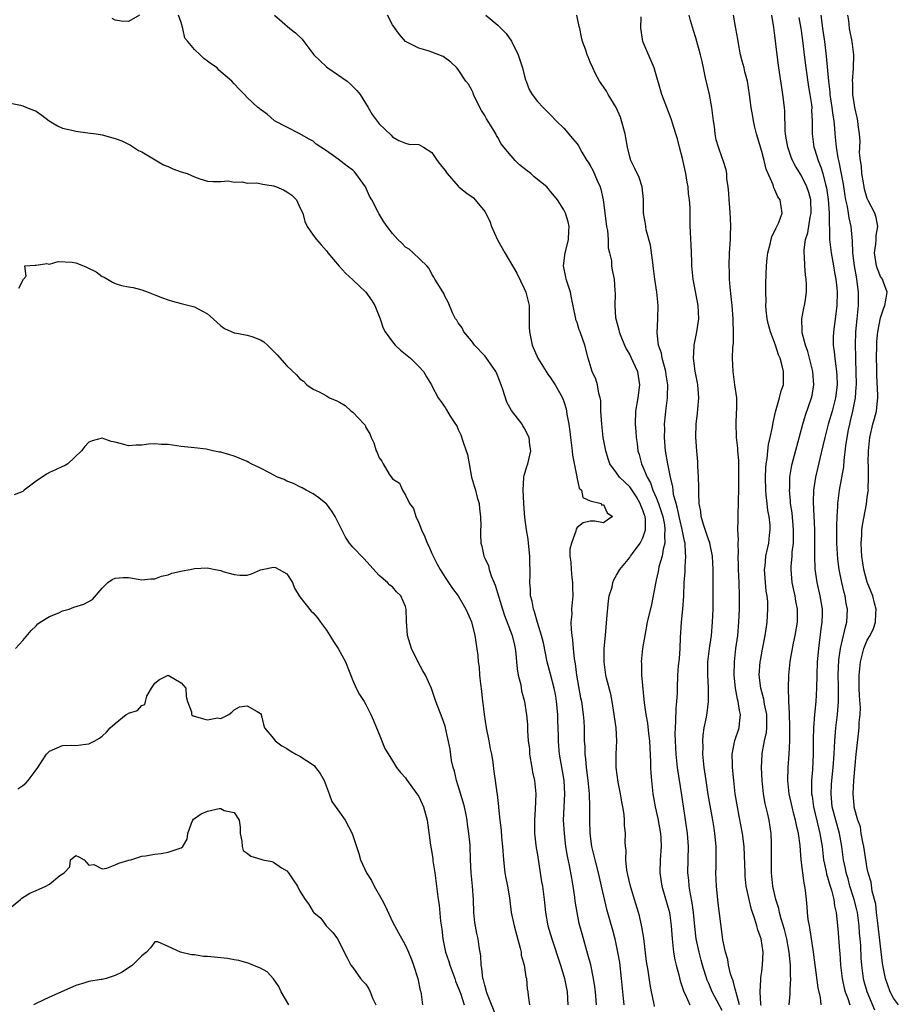
# Model space of a CAD drawing. Units: inches. Extents: x 2568000 to 2571000, y 1524000 to 1527000.
# Drawn here: x 2568872 to 2569006, y 1524961 to 1525110 of the extents above; entities that cross this region are included whole.
import ezdxf

# ---------------------------------------------------------------- set-up
doc = ezdxf.new("R2010")
doc.units = ezdxf.units.IN
doc.header["$MEASUREMENT"] = 0
doc.layers.add('LD25681524_2ft', color=133, linetype='Continuous')

msp = doc.modelspace()

# ---------------------------------------------------------------- linework, layer by layer
at = {"layer": 'LD25681524_2ft'}
for points, elevation in [([(2568890.65, 1525111), (2568889, 1525110.03), (2568887.89, 1525110.11), (2568887, 1525110.25), (2568886.52, 1525110.52)], 7854), ([(2568959.96, 1524961), (2568959.81, 1524963), (2568959.72, 1524963.72), (2568959.52, 1524965), (2568959.08, 1524967.08), (2568958.66, 1524968.66), (2568957.77, 1524971.77), (2568957.43, 1524973), (2568957.34, 1524973.34), (2568957, 1524975), (2568956.74, 1524976.74), (2568956.67, 1524977.33), (2568956.43, 1524979), (2568956.2, 1524980.2), (2568955.85, 1524982.15), (2568955.56, 1524983.56), (2568955.33, 1524985), (2568955.08, 1524987), (2568954.97, 1524989), (2568955.16, 1524993), (2568955.05, 1524994.95), (2568955, 1524995.33), (2568954.35, 1524999), (2568954.22, 1525000.22), (2568954.19, 1525001), (2568954.21, 1525001.79), (2568954.11, 1525004.11), (2568954.1, 1525005), (2568953.89, 1525007), (2568953.77, 1525007.77), (2568953.53, 1525009), (2568953, 1525011.15), (2568952.5, 1525013), (2568951.9, 1525015.9), (2568951.64, 1525017), (2568951.02, 1525018.98), (2568950.56, 1525020.56), (2568950.38, 1525021), (2568950.2, 1525022.2), (2568949.95, 1525023), (2568949.94, 1525023.94), (2568949.85, 1525025), (2568949.89, 1525026.11), (2568949.92, 1525027), (2568949.86, 1525027.86), (2568949.86, 1525029), (2568949.64, 1525031), (2568949.59, 1525031.59), (2568949.34, 1525033), (2568949.11, 1525034.89), (2568948.95, 1525036.95), (2568948.93, 1525037.07), (2568948.82, 1525039), (2568948.95, 1525040.95), (2568948.94, 1525041.06), (2568949, 1525041.22), (2568949.38, 1525042.62), (2568949.53, 1525043), (2568949.68, 1525043.68), (2568950, 1525045), (2568949.85, 1525045.85), (2568949.73, 1525047), (2568949, 1525048.47), (2568948.77, 1525048.77), (2568948.66, 1525049), (2568947.61, 1525050.39), (2568947.07, 1525051.07), (2568946.37, 1525052.37), (2568945.75, 1525054.25), (2568945.48, 1525055), (2568945, 1525056.28), (2568944.79, 1525056.79), (2568944.67, 1525057), (2568943.18, 1525059.18), (2568943, 1525059.4), (2568941.47, 1525061), (2568941.28, 1525061.28), (2568941, 1525061.63), (2568939.83, 1525063), (2568939.61, 1525063.61), (2568939, 1525064.4), (2568938.78, 1525064.78), (2568938.59, 1525065), (2568938.13, 1525065.87), (2568937.49, 1525067.49), (2568937, 1525068.34), (2568936.8, 1525068.8), (2568936.13, 1525069.87), (2568935.46, 1525071), (2568935.3, 1525071.3), (2568935, 1525071.74), (2568934.59, 1525072.59), (2568934.23, 1525073), (2568932.15, 1525075), (2568931.54, 1525075.54), (2568931, 1525075.84), (2568930.44, 1525076.45), (2568929.85, 1525077), (2568929, 1525077.92), (2568928.23, 1525079), (2568927.7, 1525079.7), (2568926.93, 1525080.93), (2568926.83, 1525081.17), (2568925.89, 1525083), (2568925.56, 1525083.56), (2568924.92, 1525085), (2568923.47, 1525087), (2568923.26, 1525087.26), (2568923, 1525087.52), (2568922.13, 1525088.13), (2568920.81, 1525089.19), (2568919, 1525090.47), (2568918.17, 1525091), (2568917.47, 1525091.47), (2568917, 1525091.9), (2568916.27, 1525092.27), (2568915, 1525093.03), (2568913, 1525094.04), (2568911.14, 1525095), (2568911.06, 1525095.06), (2568910, 1525096), (2568909, 1525096.73), (2568908.85, 1525096.85), (2568908.63, 1525097), (2568907, 1525098.55), (2568906.58, 1525099), (2568905.78, 1525099.78), (2568905, 1525100.61), (2568904.68, 1525101), (2568902.69, 1525102.69), (2568902.42, 1525103), (2568901.56, 1525103.56), (2568901, 1525104.05), (2568900.44, 1525104.44), (2568899.88, 1525105), (2568899, 1525105.81), (2568897.97, 1525107), (2568897.54, 1525107.54), (2568897.23, 1525109), (2568897, 1525109.87), (2568896.6, 1525111)], 7854), ([(2568911.12, 1525111), (2568913.48, 1525109), (2568914.33, 1525108.33), (2568915.35, 1525107.35), (2568915.58, 1525107), (2568917.1, 1525105), (2568919, 1525103.17), (2568919.22, 1525103), (2568922.14, 1525101), (2568922.6, 1525100.6), (2568923.61, 1525099.61), (2568924.1, 1525099), (2568925.35, 1525097), (2568925.94, 1525095.94), (2568927, 1525094.54), (2568928.81, 1525092.81), (2568929, 1525092.55), (2568930.01, 1525092.01), (2568931, 1525091.6), (2568931.48, 1525091.48), (2568933, 1525091.38), (2568933.7, 1525091), (2568935, 1525090.18), (2568935.78, 1525089), (2568936.3, 1525088.3), (2568937, 1525087.47), (2568937.3, 1525087), (2568939, 1525085.08), (2568939.08, 1525085), (2568940.14, 1525084.14), (2568941.3, 1525083.3), (2568941.57, 1525083), (2568943, 1525081.24), (2568943.79, 1525079.8), (2568944.06, 1525079), (2568944.96, 1525076.96), (2568946.05, 1525075), (2568947.9, 1525071.9), (2568949, 1525069.59), (2568949.26, 1525069), (2568949.75, 1525067), (2568949.77, 1525066.23), (2568949.76, 1525063.76), (2568949.78, 1525063), (2568949.98, 1525061.98), (2568950.2, 1525061), (2568951.06, 1525059), (2568952.57, 1525056.58), (2568953, 1525056.02), (2568953.67, 1525055), (2568954.81, 1525053), (2568954.87, 1525052.87), (2568955, 1525052.46), (2568955.34, 1525051.34), (2568955.42, 1525051), (2568955.48, 1525050.52), (2568955.74, 1525049), (2568955.9, 1525047.9), (2568955.99, 1525047), (2568956.27, 1525045), (2568956.33, 1525044.33), (2568956.98, 1525041.02), (2568956.97, 1525040.97), (2568957.33, 1525039.33), (2568957.69, 1525039), (2568957.88, 1525037.88), (2568959, 1525037.39), (2568960.66, 1525037), (2568960.73, 1525036.73), (2568961, 1525036.83), (2568961.59, 1525035.59), (2568962.36, 1525035), (2568961.55, 1525034.45), (2568961, 1525034.04), (2568959.7, 1525034.3), (2568959, 1525034.3), (2568957.94, 1525034.06), (2568957, 1525033.37), (2568956.87, 1525033.13), (2568956.81, 1525032.81), (2568956.14, 1525031), (2568955.91, 1525030.09), (2568955.92, 1525029), (2568956.08, 1525028.08), (2568956.09, 1525027), (2568956.23, 1525025.77), (2568956.34, 1525025), (2568956.33, 1525024.33), (2568956.38, 1525023), (2568956.18, 1525021), (2568956.2, 1525020.2), (2568956.08, 1525019), (2568956.09, 1525017.91), (2568956.21, 1525017), (2568956.32, 1525016.32), (2568956.41, 1525015), (2568956.57, 1525013.43), (2568956.7, 1525012.7), (2568956.92, 1525011), (2568957.54, 1525007.54), (2568957.66, 1525007), (2568957.95, 1525005), (2568958.02, 1525004.02), (2568958.07, 1525003), (2568958.06, 1525001.94), (2568958.1, 1525001), (2568958.18, 1525000.18), (2568958.18, 1524999), (2568958.28, 1524998.28), (2568958.37, 1524997), (2568958.62, 1524995), (2568958.84, 1524993), (2568958.91, 1524991), (2568958.88, 1524989), (2568958.95, 1524987), (2568959.22, 1524985), (2568959.57, 1524983.57), (2568959.68, 1524983), (2568960.19, 1524981), (2568960.34, 1524980.34), (2568960.66, 1524979), (2568961, 1524977.48), (2568961.49, 1524975.49), (2568962.38, 1524972.38), (2568962.73, 1524971), (2568963.16, 1524969), (2568963.42, 1524967.42), (2568963.71, 1524965), (2568964.02, 1524961.98), (2568964.1, 1524961)], 7852), ([(2568968.75, 1524960.75), (2568968.65, 1524961.36), (2568968.28, 1524963), (2568968.07, 1524964.07), (2568967.77, 1524966.23), (2568967.56, 1524967.56), (2568967.13, 1524971.13), (2568966.85, 1524972.85), (2568966.48, 1524974.48), (2568966.33, 1524975), (2568965.7, 1524977), (2568965.09, 1524979), (2568964.73, 1524980.73), (2568964.56, 1524981.44), (2568964.41, 1524983), (2568964.43, 1524984.43), (2568964.34, 1524985), (2568964.32, 1524985.68), (2568964.35, 1524987), (2568964.22, 1524988.22), (2568964.22, 1524989), (2568964.16, 1524989.84), (2568963.95, 1524991), (2568963.79, 1524991.79), (2568963.59, 1524993), (2568963.23, 1524994.77), (2568962.94, 1524997), (2568962.94, 1524999), (2568963.04, 1525001), (2568962.93, 1525003), (2568962.67, 1525004.67), (2568962.65, 1525005), (2568962.31, 1525007), (2568962.11, 1525008.11), (2568961.49, 1525010.51), (2568961.38, 1525011), (2568961.11, 1525013), (2568961.13, 1525015), (2568961.3, 1525017), (2568961.54, 1525019.54), (2568961.75, 1525022.25), (2568961.9, 1525023), (2568962.31, 1525024.31), (2568962.43, 1525025), (2568962.57, 1525025.43), (2568963, 1525026.12), (2568963.5, 1525027), (2568965, 1525028.8), (2568965.12, 1525029), (2568965.42, 1525029.42), (2568966.59, 1525031), (2568967, 1525031.81), (2568967.38, 1525033), (2568967.37, 1525034.63), (2568967.32, 1525035), (2568967.23, 1525035.23), (2568967, 1525035.97), (2568966.69, 1525036.69), (2568966.6, 1525037), (2568966, 1525038), (2568965.23, 1525039.23), (2568965, 1525039.5), (2568963.44, 1525041), (2568963, 1525041.64), (2568962, 1525043), (2568961.74, 1525043.74), (2568961.37, 1525045), (2568960.99, 1525047), (2568960.74, 1525049), (2568960.63, 1525051), (2568960.59, 1525052.59), (2568960.52, 1525053), (2568960.31, 1525053.69), (2568960.09, 1525055), (2568959.83, 1525055.83), (2568959.31, 1525057), (2568958.7, 1525059), (2568958.18, 1525061), (2568957.86, 1525061.86), (2568957.48, 1525063), (2568957.34, 1525063.34), (2568957, 1525064.44), (2568956.84, 1525064.84), (2568956.8, 1525065), (2568956.78, 1525065.22), (2568956.15, 1525068.15), (2568955.99, 1525069), (2568955.34, 1525071), (2568955.3, 1525071.3), (2568954.94, 1525073), (2568955.22, 1525075), (2568955.32, 1525075.32), (2568955.73, 1525077), (2568955.74, 1525078.26), (2568955.83, 1525079), (2568955.66, 1525079.66), (2568955.25, 1525081), (2568955, 1525081.51), (2568954.06, 1525083), (2568953.57, 1525083.57), (2568953, 1525084.3), (2568952.67, 1525084.67), (2568952.4, 1525085), (2568950.51, 1525086.51), (2568949.98, 1525087), (2568949.42, 1525087.42), (2568949, 1525087.76), (2568948.3, 1525088.3), (2568947.6, 1525089), (2568947, 1525089.67), (2568945.9, 1525091), (2568945.52, 1525091.52), (2568945, 1525092.47), (2568944.78, 1525092.78), (2568944.68, 1525093), (2568944.23, 1525093.77), (2568943.29, 1525095.29), (2568943, 1525095.82), (2568942.54, 1525096.54), (2568942.28, 1525097), (2568941.29, 1525099), (2568941.23, 1525099.23), (2568941, 1525099.73), (2568940.54, 1525100.54), (2568940.14, 1525101), (2568939, 1525102.79), (2568938.76, 1525103), (2568937.88, 1525103.88), (2568936.73, 1525104.73), (2568935, 1525105.42), (2568934.42, 1525105.58), (2568933, 1525106.03), (2568931, 1525107), (2568930.1, 1525108.1), (2568929, 1525109.56), (2568928.29, 1525111)], 7850), ([(2568943.16, 1525111), (2568945, 1525109.5), (2568945.48, 1525109), (2568946.25, 1525108.25), (2568947.05, 1525107.05), (2568948.1, 1525105), (2568948.75, 1525103), (2568949, 1525101.96), (2568949.21, 1525101.21), (2568949.31, 1525101), (2568949.76, 1525099.76), (2568950.21, 1525099), (2568951, 1525097.94), (2568951.89, 1525097), (2568953, 1525095.91), (2568953.85, 1525095), (2568955, 1525093.87), (2568956.32, 1525092.32), (2568957, 1525091.5), (2568957.21, 1525091.21), (2568957.74, 1525090.26), (2568958.5, 1525089), (2568958.71, 1525088.71), (2568959, 1525088.21), (2568959.43, 1525087.43), (2568960.06, 1525085.94), (2568960.5, 1525085), (2568960.63, 1525084.63), (2568960.96, 1525083), (2568961.43, 1525079.43), (2568961.49, 1525079), (2568961.62, 1525078.38), (2568961.74, 1525077), (2568961.74, 1525075.74), (2568961.94, 1525075), (2568962.21, 1525073.79), (2568962.24, 1525073), (2568962.34, 1525072.34), (2568962.64, 1525071), (2568962.71, 1525069.29), (2568962.78, 1525068.78), (2568962.71, 1525067), (2568962.85, 1525065.15), (2568962.88, 1525065), (2568963.33, 1525063.33), (2568963.38, 1525063), (2568963.63, 1525062.37), (2568964.18, 1525061), (2568964.44, 1525060.44), (2568965, 1525059.53), (2568965.18, 1525059.18), (2568966.15, 1525057), (2568966.27, 1525056.27), (2568966.45, 1525055), (2568966.2, 1525053), (2568965.87, 1525051), (2568965.81, 1525049), (2568965.92, 1525047.92), (2568965.98, 1525047), (2568966.11, 1525046.11), (2568966.24, 1525045), (2568966.42, 1525044.42), (2568966.77, 1525043), (2568967, 1525042.55), (2568967.63, 1525041), (2568968.14, 1525040.14), (2568968.52, 1525039), (2568969, 1525037.92), (2568969.35, 1525037), (2568969.78, 1525035.78), (2568969.99, 1525035), (2568970.24, 1525033.76), (2568970.34, 1525033), (2568970.25, 1525032.25), (2568970.32, 1525031), (2568970.05, 1525030.05), (2568969.89, 1525029), (2568969.42, 1525027.42), (2568969.33, 1525027), (2568969.29, 1525026.71), (2568969, 1525025.35), (2568968.88, 1525024.88), (2568968.3, 1525021.7), (2568967.66, 1525019), (2568967.26, 1525017), (2568966.94, 1525015), (2568966.74, 1525013), (2568966.77, 1525012.77), (2568966.79, 1525011), (2568967.2, 1525006.8), (2568967.45, 1525005), (2568967.7, 1525003.7), (2568967.84, 1525002.16), (2568968, 1525001), (2568968.15, 1524997.85), (2568968.15, 1524997), (2568968.18, 1524996.18), (2568968.28, 1524995), (2568968.52, 1524993), (2568968.85, 1524991), (2568969.24, 1524989.24), (2568969.66, 1524987), (2568969.71, 1524986.29), (2568969.76, 1524985), (2568969.62, 1524983), (2568969.57, 1524981), (2568969.85, 1524979), (2568971.01, 1524975), (2568971.27, 1524973), (2568971.41, 1524971), (2568971.48, 1524970.52), (2568971.64, 1524969), (2568971.84, 1524967.84), (2568972.04, 1524967), (2568972.42, 1524965.58), (2568972.64, 1524964.65), (2568973.18, 1524963), (2568973.38, 1524962.62), (2568974.1, 1524961)], 7848), ([(2568979, 1524960.14), (2568977.51, 1524963), (2568977, 1524964.23), (2568976.75, 1524964.75), (2568976.03, 1524967), (2568975.8, 1524967.8), (2568975.5, 1524969), (2568975.09, 1524971), (2568974.86, 1524972.86), (2568974.66, 1524975), (2568974.48, 1524976.48), (2568974.19, 1524977.81), (2568974, 1524979), (2568973.93, 1524979.93), (2568973.81, 1524981), (2568973.92, 1524985), (2568973.76, 1524987), (2568973.13, 1524991.13), (2568972.84, 1524993.16), (2568972.32, 1524996.32), (2568972.24, 1524997), (2568972.05, 1524999), (2568971.94, 1525001), (2568971.9, 1525002.1), (2568971.91, 1525003), (2568972, 1525004), (2568972.01, 1525005.99), (2568972.14, 1525007), (2568972.23, 1525008.23), (2568972.23, 1525009), (2568972.31, 1525011), (2568972.41, 1525012.41), (2568972.52, 1525013.48), (2568972.62, 1525015), (2568972.68, 1525016.68), (2568972.83, 1525019), (2568973.06, 1525021), (2568973.21, 1525023), (2568973.27, 1525025), (2568973.38, 1525026.62), (2568973.39, 1525027.39), (2568973.52, 1525029), (2568973.45, 1525029.45), (2568973.38, 1525031), (2568973.3, 1525031.3), (2568972.93, 1525033.07), (2568972.48, 1525035), (2568972.25, 1525036.25), (2568972.01, 1525037), (2568971.65, 1525038.35), (2568971.57, 1525039), (2568971.52, 1525039.52), (2568971.18, 1525041), (2568970.79, 1525043), (2568970.44, 1525045), (2568970.27, 1525047), (2568970.3, 1525048.3), (2568970.28, 1525049), (2568970.43, 1525050.43), (2568970.47, 1525051), (2568970.71, 1525053), (2568970.73, 1525053.27), (2568970.76, 1525055), (2568970.52, 1525056.52), (2568970.46, 1525057), (2568970.24, 1525057.76), (2568969.93, 1525059), (2568969.79, 1525059.79), (2568969.38, 1525061), (2568969.14, 1525062.86), (2568969.26, 1525065), (2568969.31, 1525067), (2568969.09, 1525069), (2568968.8, 1525071), (2568968.62, 1525072.62), (2568968.48, 1525073.52), (2568968.31, 1525075), (2568968.13, 1525076.13), (2568967.51, 1525078.49), (2568967.41, 1525079), (2568967.37, 1525079.37), (2568967.1, 1525081), (2568967.06, 1525083.06), (2568966.86, 1525085), (2568966.4, 1525086.4), (2568965.78, 1525087.78), (2568965.16, 1525089), (2568965, 1525089.54), (2568964.65, 1525091), (2568964.42, 1525092.42), (2568964.3, 1525093), (2568963.77, 1525095), (2568963.57, 1525095.57), (2568962.96, 1525097), (2568961.74, 1525099), (2568961.49, 1525099.49), (2568961, 1525100.17), (2568960.67, 1525100.67), (2568960.42, 1525101), (2568959.77, 1525102.23), (2568959.39, 1525103), (2568959, 1525103.87), (2568958.68, 1525104.68), (2568958.54, 1525105), (2568958.32, 1525105.68), (2568957.85, 1525107), (2568957.66, 1525107.66), (2568957.42, 1525109), (2568957.31, 1525109.31), (2568956.97, 1525111)], 7846), ([(2568981.66, 1524961), (2568981.13, 1524962.87), (2568981.1, 1524963.1), (2568981, 1524963.41), (2568980.66, 1524964.66), (2568980.52, 1524965), (2568980.28, 1524965.72), (2568979.98, 1524967), (2568979.88, 1524967.88), (2568979.51, 1524969), (2568979.13, 1524970.87), (2568979, 1524971.71), (2568978.4, 1524976.4), (2568978.14, 1524979), (2568978.07, 1524981), (2568978.1, 1524981.9), (2568978.11, 1524983), (2568978.09, 1524984.09), (2568978.1, 1524985), (2568977.91, 1524987), (2568977.77, 1524987.77), (2568977.6, 1524989), (2568977.31, 1524990.69), (2568976.91, 1524992.91), (2568976.56, 1524995), (2568976.29, 1524997), (2568976.1, 1524999), (2568976.11, 1525000.11), (2568976.07, 1525001), (2568976.12, 1525001.88), (2568976.3, 1525003), (2568976.63, 1525004.63), (2568976.74, 1525005.26), (2568976.94, 1525007), (2568976.95, 1525009.05), (2568976.84, 1525011), (2568976.85, 1525013), (2568977.07, 1525015), (2568977.37, 1525017), (2568977.56, 1525019), (2568977.62, 1525021), (2568977.63, 1525022.37), (2568977.62, 1525023.62), (2568977.62, 1525027), (2568977.55, 1525029), (2568977.15, 1525031), (2568977.12, 1525031.12), (2568977, 1525031.41), (2568976.17, 1525033.83), (2568975.84, 1525035), (2568975.78, 1525035.78), (2568975.53, 1525037), (2568975.45, 1525038.55), (2568975.47, 1525039.47), (2568975.43, 1525041), (2568975.33, 1525042.67), (2568975.3, 1525043.3), (2568975.15, 1525045), (2568975.03, 1525047.03), (2568975.09, 1525049), (2568975.29, 1525050.71), (2568975.31, 1525051.31), (2568975.46, 1525053), (2568975.32, 1525055), (2568975.28, 1525055.28), (2568974.93, 1525057.07), (2568974.67, 1525059), (2568974.77, 1525060.77), (2568974.76, 1525061), (2568975.17, 1525063), (2568975.47, 1525065), (2568975.38, 1525067), (2568974.61, 1525071), (2568974.42, 1525073), (2568974.39, 1525073.61), (2568974.31, 1525076.31), (2568974.25, 1525077), (2568974.22, 1525078.22), (2568974.17, 1525079), (2568974.14, 1525081), (2568974.15, 1525081.85), (2568974.08, 1525083), (2568973.92, 1525083.92), (2568973.86, 1525085), (2568973.69, 1525085.69), (2568973.5, 1525087), (2568973, 1525089.29), (2568972.55, 1525091), (2568972.26, 1525092.26), (2568972, 1525093), (2568971.53, 1525094.47), (2568971.3, 1525095.3), (2568970.61, 1525097), (2568969.86, 1525099), (2568968.69, 1525103), (2568966.98, 1525107), (2568966.74, 1525108.74), (2568966.69, 1525109), (2568966.73, 1525110.73)], 7844), ([(2568984.91, 1524960.91), (2568984.87, 1524961.13), (2568984.77, 1524963), (2568984.87, 1524964.87), (2568984.85, 1524965.15), (2568985, 1524966.08), (2568985.12, 1524967), (2568985.22, 1524969), (2568984.92, 1524971), (2568984.4, 1524972.4), (2568984.28, 1524973), (2568983.98, 1524974.02), (2568983.48, 1524975.48), (2568983.08, 1524977), (2568982.66, 1524979), (2568982.5, 1524980.5), (2568982.47, 1524981), (2568982.34, 1524985), (2568982.11, 1524987), (2568981.61, 1524989.61), (2568981.32, 1524991), (2568981, 1524993), (2568980.77, 1524995), (2568980.57, 1524997), (2568980.55, 1524997.45), (2568980.52, 1524999), (2568980.92, 1525001.08), (2568981.6, 1525003), (2568981.65, 1525003.65), (2568981.81, 1525005), (2568981.63, 1525005.63), (2568981.41, 1525007), (2568981.32, 1525007.32), (2568981.02, 1525009), (2568980.84, 1525011), (2568980.88, 1525013), (2568981.09, 1525015), (2568981.37, 1525017), (2568981.56, 1525019), (2568981.64, 1525021), (2568981.64, 1525023), (2568981.57, 1525025), (2568981.47, 1525027), (2568981.48, 1525027.48), (2568981.44, 1525029), (2568981.48, 1525029.48), (2568981.43, 1525031), (2568981.48, 1525031.48), (2568981.4, 1525033), (2568981.41, 1525034.59), (2568981.43, 1525035), (2568981.41, 1525035.41), (2568981.5, 1525037), (2568981.48, 1525037.48), (2568981.52, 1525039), (2568981.55, 1525041), (2568981.53, 1525042.47), (2568981.54, 1525043), (2568981.52, 1525043.52), (2568981.38, 1525045), (2568981.37, 1525045.37), (2568981.18, 1525047), (2568981.19, 1525047.19), (2568981.13, 1525049), (2568981.19, 1525050.81), (2568981.23, 1525051.23), (2568981.21, 1525053), (2568980.95, 1525055), (2568980.66, 1525057), (2568980.57, 1525059), (2568980.64, 1525060.64), (2568980.71, 1525061.29), (2568980.74, 1525063), (2568980.68, 1525064.68), (2568980.68, 1525065), (2568980.53, 1525067), (2568980.39, 1525068.39), (2568980.22, 1525069.78), (2568980.12, 1525071), (2568980.11, 1525072.11), (2568980.07, 1525073), (2568980.14, 1525075), (2568980.28, 1525077), (2568980.29, 1525077.71), (2568980.33, 1525079), (2568980.29, 1525080.29), (2568980.24, 1525081), (2568980.16, 1525081.84), (2568980.07, 1525083), (2568980.04, 1525084.04), (2568979.94, 1525085), (2568979.74, 1525086.26), (2568979.71, 1525087), (2568979.59, 1525087.59), (2568979.14, 1525089), (2568979, 1525089.36), (2568978.44, 1525091), (2568978.11, 1525092.11), (2568977.97, 1525093), (2568977.85, 1525094.15), (2568977.7, 1525095), (2568977.45, 1525097), (2568977.09, 1525099), (2568976.5, 1525101.5), (2568976.16, 1525103), (2568975.96, 1525103.96), (2568975.71, 1525105), (2568975, 1525107.58), (2568974.66, 1525108.66), (2568974.2, 1525110.2), (2568973.99, 1525111)], 7842), ([(2568989.19, 1524961), (2568989.33, 1524962.67), (2568989.32, 1524963.32), (2568989.4, 1524965), (2568989.37, 1524965.37), (2568989.36, 1524967), (2568989.17, 1524969), (2568988.81, 1524971), (2568988.45, 1524972.45), (2568987.97, 1524974.03), (2568987.71, 1524975), (2568987.59, 1524975.59), (2568987.14, 1524977), (2568986.71, 1524979), (2568986.5, 1524981), (2568986.48, 1524983), (2568986.51, 1524985), (2568986.48, 1524985.52), (2568986.43, 1524987), (2568986.12, 1524989), (2568985.87, 1524990.13), (2568985.53, 1524991.53), (2568985.28, 1524993), (2568985.08, 1524995), (2568984.99, 1524997), (2568985.07, 1524998.93), (2568985.09, 1524999.09), (2568985.45, 1525001), (2568985.73, 1525002.27), (2568985.8, 1525003), (2568985.78, 1525003.78), (2568985.78, 1525005), (2568985.44, 1525006.56), (2568985.32, 1525007.32), (2568984.85, 1525009), (2568984.64, 1525011), (2568984.78, 1525013), (2568984.8, 1525013.2), (2568985.1, 1525014.9), (2568985.54, 1525017), (2568985.72, 1525018.28), (2568985.85, 1525019), (2568985.95, 1525021), (2568985.92, 1525022.08), (2568985.82, 1525023), (2568985.7, 1525023.7), (2568985.45, 1525027), (2568985.52, 1525027.52), (2568985.64, 1525029), (2568985.88, 1525030.12), (2568986.09, 1525031), (2568986.2, 1525032.2), (2568986.31, 1525033), (2568986.27, 1525033.73), (2568986.13, 1525035), (2568985.95, 1525035.95), (2568985.82, 1525037), (2568985.7, 1525038.3), (2568985.62, 1525039), (2568985.6, 1525041), (2568985.65, 1525042.35), (2568985.7, 1525043), (2568985.84, 1525043.84), (2568985.93, 1525045), (2568986.04, 1525045.96), (2568986.29, 1525047), (2568986.63, 1525048.63), (2568986.73, 1525049.27), (2568987.09, 1525050.91), (2568987.71, 1525053), (2568987.95, 1525054.05), (2568988.29, 1525055), (2568988.32, 1525057), (2568988.13, 1525057.87), (2568987.79, 1525059), (2568987.54, 1525059.54), (2568987.09, 1525061), (2568986.32, 1525063), (2568986.05, 1525064.05), (2568985.83, 1525065), (2568985.68, 1525066.32), (2568985.64, 1525067), (2568985.66, 1525067.66), (2568985.62, 1525069), (2568985.63, 1525070.37), (2568985.73, 1525073), (2568985.84, 1525074.16), (2568985.93, 1525075), (2568986.29, 1525076.29), (2568986.43, 1525077), (2568986.55, 1525077.45), (2568987, 1525078.3), (2568987.2, 1525078.8), (2568987.32, 1525079), (2568987.58, 1525079.58), (2568988.08, 1525081), (2568987.81, 1525083), (2568987.46, 1525083.46), (2568987, 1525084.55), (2568986.83, 1525084.83), (2568986.73, 1525085.27), (2568985.67, 1525087.67), (2568985.36, 1525089), (2568985, 1525090.35), (2568984.23, 1525093), (2568983.96, 1525094.04), (2568983.75, 1525095), (2568983.65, 1525095.65), (2568983.4, 1525097), (2568983.16, 1525099), (2568982.83, 1525101), (2568982.44, 1525102.44), (2568982.32, 1525103), (2568982.04, 1525104.04), (2568981.81, 1525105), (2568981.41, 1525107), (2568981.36, 1525107.36), (2568981.06, 1525109), (2568980.74, 1525111)], 7840), ([(2568994.02, 1524961), (2568993.9, 1524962.1), (2568993.58, 1524963.58), (2568992.86, 1524969), (2568992.36, 1524972.36), (2568992.23, 1524973), (2568992.07, 1524973.93), (2568991.95, 1524975), (2568991.89, 1524975.89), (2568991.77, 1524977), (2568991.65, 1524978.35), (2568991.56, 1524979), (2568991.43, 1524979.43), (2568991.24, 1524981), (2568991.01, 1524983.01), (2568990.85, 1524985.15), (2568990.58, 1524987), (2568990.26, 1524988.26), (2568990.13, 1524989), (2568989.89, 1524989.89), (2568989.62, 1524991), (2568989.17, 1524993), (2568988.96, 1524995), (2568989.03, 1524997), (2568989.18, 1524999), (2568989.26, 1525001), (2568989.27, 1525003.27), (2568989.21, 1525005), (2568989.22, 1525005.22), (2568989.11, 1525007), (2568989.12, 1525007.12), (2568989.05, 1525009), (2568989.1, 1525011), (2568989.3, 1525013), (2568989.35, 1525013.35), (2568989.81, 1525015.81), (2568990.08, 1525017), (2568990.42, 1525019), (2568990.43, 1525021), (2568990.2, 1525022.2), (2568990.07, 1525023), (2568989.87, 1525023.87), (2568989.64, 1525025), (2568989.45, 1525027), (2568989.46, 1525027.46), (2568989.6, 1525029), (2568989.64, 1525029.64), (2568989.81, 1525031), (2568989.81, 1525031.81), (2568989.84, 1525033), (2568989.6, 1525035.6), (2568989.39, 1525037), (2568989.38, 1525037.38), (2568989.23, 1525039), (2568989.25, 1525039.25), (2568989.29, 1525041), (2568989.51, 1525042.49), (2568989.62, 1525043), (2568991.22, 1525049), (2568991.64, 1525050.36), (2568992.57, 1525053), (2568992.65, 1525053.35), (2568992.9, 1525055), (2568992.75, 1525057), (2568992.01, 1525060.01), (2568991.64, 1525061), (2568991.14, 1525062.86), (2568991.12, 1525063), (2568991.13, 1525063.14), (2568991.08, 1525065), (2568991.41, 1525066.59), (2568991.51, 1525067), (2568991.58, 1525067.58), (2568991.8, 1525069), (2568991.79, 1525070.21), (2568991.74, 1525071), (2568991.64, 1525071.64), (2568991.53, 1525073), (2568991.5, 1525074.5), (2568991.43, 1525075), (2568991.43, 1525075.43), (2568991.66, 1525077), (2568992, 1525078), (2568992.37, 1525080.37), (2568992.51, 1525081), (2568992.43, 1525083), (2568992.15, 1525084.15), (2568991.86, 1525085), (2568991, 1525086.77), (2568990.12, 1525088.12), (2568989.67, 1525089), (2568989.47, 1525089.47), (2568988.94, 1525091), (2568988.68, 1525092.68), (2568988.62, 1525093), (2568988.57, 1525093.43), (2568988.5, 1525096.5), (2568988.45, 1525097), (2568988.22, 1525099), (2568988.03, 1525100.03), (2568987.58, 1525103), (2568987.33, 1525105), (2568987, 1525107.9), (2568986.84, 1525109.16), (2568986.54, 1525111)], 7838), ([(2568990.65, 1525110.65), (2568990.95, 1525109), (2568991, 1525108.67), (2568991.25, 1525106.75), (2568991.44, 1525105), (2568991.68, 1525103), (2568992.12, 1525100.12), (2568992.32, 1525099), (2568992.53, 1525097.47), (2568992.58, 1525097), (2568992.57, 1525096.57), (2568992.65, 1525095), (2568992.65, 1525093), (2568992.91, 1525091), (2568993, 1525090.75), (2568993.54, 1525089), (2568993.98, 1525087.98), (2568994.25, 1525087), (2568994.68, 1525085.32), (2568994.78, 1525085), (2568994.82, 1525084.82), (2568995.07, 1525083.07), (2568995.23, 1525081), (2568995.22, 1525079.22), (2568995.28, 1525078.72), (2568995.29, 1525077), (2568995.52, 1525075), (2568995.88, 1525073), (2568996.02, 1525072.02), (2568996.22, 1525071), (2568996.37, 1525069.63), (2568996.42, 1525069), (2568996.41, 1525067), (2568996.26, 1525065.74), (2568995.87, 1525063), (2568995.84, 1525062.16), (2568995.85, 1525061), (2568996, 1525060), (2568996.1, 1525059), (2568996.24, 1525057.76), (2568996.36, 1525057), (2568996.39, 1525056.39), (2568996.42, 1525055), (2568996.18, 1525053), (2568995.67, 1525051), (2568995.1, 1525049), (2568994.57, 1525047), (2568994.29, 1525045.71), (2568993.81, 1525043.81), (2568993.52, 1525042.48), (2568993.15, 1525041), (2568992.86, 1525039), (2568992.81, 1525037.19), (2568992.99, 1525033), (2568993.02, 1525030.98), (2568993.02, 1525029), (2568993.08, 1525027.08), (2568993.36, 1525025), (2568993.81, 1525023), (2568994.15, 1525021), (2568994.15, 1525020.15), (2568994.13, 1525019), (2568993.99, 1525018.01), (2568993.6, 1525015), (2568993.55, 1525014.45), (2568993.43, 1525013), (2568993.36, 1525011), (2568993.33, 1525009), (2568993.23, 1525007), (2568993.02, 1525005), (2568992.85, 1525003), (2568992.81, 1525001.19), (2568992.82, 1524999), (2568992.68, 1524996.68), (2568992.53, 1524995), (2568992.54, 1524993.46), (2568992.56, 1524993), (2568992.63, 1524992.63), (2568992.87, 1524991), (2568993.66, 1524987.66), (2568993.84, 1524987), (2568994.16, 1524985), (2568994.37, 1524983), (2568994.76, 1524981.24), (2568994.83, 1524980.83), (2568995, 1524980.35), (2568995.3, 1524979.3), (2568995.59, 1524978.41), (2568995.92, 1524977), (2568996.03, 1524976.03), (2568996.28, 1524975), (2568996.54, 1524972.54), (2568996.79, 1524969.21), (2568996.83, 1524968.83), (2568996.95, 1524967), (2568997.19, 1524965), (2568997.52, 1524963.52), (2568997.66, 1524963), (2568998.05, 1524961.95), (2568998.34, 1524961)], 7836), ([(2569002.18, 1524960.18), (2569001, 1524963), (2569000.54, 1524964.54), (2569000.43, 1524965), (2569000.16, 1524967), (2569000.09, 1524968.09), (2569000.01, 1524969.99), (2568999.94, 1524971), (2568999.85, 1524971.85), (2568999.77, 1524973), (2568999.51, 1524975), (2568999.42, 1524975.42), (2568999.03, 1524977), (2568998.38, 1524979), (2568998.09, 1524980.09), (2568997.8, 1524981), (2568997.69, 1524981.69), (2568997.41, 1524983), (2568997.16, 1524985), (2568996.78, 1524987), (2568996.22, 1524989), (2568995.71, 1524991), (2568995.66, 1524991.66), (2568995.51, 1524993), (2568995.57, 1524994.43), (2568995.62, 1524995), (2568995.84, 1524997), (2568996, 1524999), (2568996.08, 1525001), (2568996.22, 1525003), (2568996.47, 1525005), (2568996.65, 1525007), (2568996.64, 1525009.36), (2568996.6, 1525011), (2568996.71, 1525013.29), (2568996.95, 1525015), (2568997.41, 1525017), (2568997.69, 1525018.31), (2568997.89, 1525019), (2568997.99, 1525021), (2568997.83, 1525021.83), (2568997.64, 1525023), (2568997.51, 1525023.51), (2568997.16, 1525025), (2568996.77, 1525027), (2568996.56, 1525028.56), (2568996.4, 1525031), (2568996.39, 1525033), (2568996.39, 1525033.61), (2568996.45, 1525035), (2568996.55, 1525036.55), (2568996.55, 1525037), (2568996.59, 1525037.41), (2568996.79, 1525039), (2568997.43, 1525042.57), (2568997.5, 1525043.5), (2568997.76, 1525045.76), (2568997.94, 1525047), (2568998.17, 1525048.17), (2568998.35, 1525049), (2568998.49, 1525049.51), (2568998.83, 1525051), (2568999.21, 1525053), (2568999.34, 1525054.66), (2568999.35, 1525055), (2568999.34, 1525057), (2568999.27, 1525058.73), (2568999.27, 1525059.27), (2568999.21, 1525061), (2568999.29, 1525063), (2568999.49, 1525065), (2568999.66, 1525067), (2568999.67, 1525069), (2568999.44, 1525071), (2568999.36, 1525071.36), (2568999.07, 1525073), (2568998.82, 1525075), (2568998.77, 1525076.77), (2568998.57, 1525079), (2568998.27, 1525080.27), (2568998.16, 1525081), (2568998, 1525082), (2568997.76, 1525083), (2568997.64, 1525083.64), (2568997.38, 1525085.38), (2568996.76, 1525088.76), (2568996.69, 1525089), (2568996.6, 1525089.4), (2568996.36, 1525091), (2568996.16, 1525093), (2568996.1, 1525093.9), (2568995.97, 1525095), (2568995.84, 1525095.84), (2568995.7, 1525097), (2568995.4, 1525099), (2568995.37, 1525099.37), (2568995.16, 1525101), (2568994.81, 1525104.81), (2568994.55, 1525107), (2568994.29, 1525109), (2568994.16, 1525109.84), (2568994.01, 1525111)], 7834), ([(2569005.72, 1524961), (2569005, 1524962.01), (2569004.5, 1524963), (2569003.76, 1524965), (2569003.36, 1524967), (2569003.33, 1524967.33), (2569003, 1524969.9), (2569002.66, 1524973), (2569002.59, 1524973.41), (2569002.4, 1524975), (2569002.29, 1524976.29), (2569001.74, 1524978.26), (2569001.61, 1524979.61), (2569001.16, 1524981), (2569001, 1524981.67), (2569000.48, 1524985), (2569000.33, 1524985.67), (2569000.1, 1524987), (2568999.97, 1524987.97), (2568999.59, 1524989), (2568999.03, 1524990.97), (2568999, 1524991.24), (2568998.88, 1524993), (2568998.97, 1524995), (2568999.34, 1524999), (2568999.4, 1524999.4), (2568999.79, 1525003), (2568999.8, 1525003.8), (2568999.92, 1525005), (2568999.97, 1525006.03), (2568999.84, 1525007.84), (2568999.79, 1525009), (2568999.76, 1525011), (2568999.96, 1525013), (2569000.17, 1525013.83), (2569000.5, 1525015), (2569001, 1525016.26), (2569001.46, 1525017), (2569001.97, 1525018.03), (2569002.27, 1525019), (2569002.3, 1525020.3), (2569002.34, 1525021), (2569002.1, 1525021.9), (2569001.83, 1525023), (2569001.62, 1525023.62), (2569001, 1525025.05), (2569000.5, 1525027), (2569000.18, 1525029), (2569000.11, 1525029.89), (2569000.07, 1525031), (2569000.17, 1525032.17), (2569000.2, 1525033), (2569000.28, 1525033.72), (2569000.87, 1525036.87), (2569001, 1525037.95), (2569001.16, 1525038.83), (2569001.17, 1525039), (2569001.14, 1525039.14), (2569001.19, 1525041), (2569001.18, 1525042.82), (2569001.15, 1525043.15), (2569001.19, 1525045), (2569001.39, 1525047), (2569001.86, 1525049), (2569002.11, 1525049.89), (2569002.39, 1525051), (2569002.55, 1525052.55), (2569002.62, 1525053), (2569002.63, 1525053.37), (2569002.45, 1525056.45), (2569002.44, 1525057.56), (2569002.41, 1525059), (2569002.44, 1525061), (2569002.47, 1525061.53), (2569002.62, 1525063), (2569003, 1525065.14), (2569003.48, 1525066.52), (2569003.66, 1525067), (2569003.83, 1525067.83), (2569004, 1525069), (2569003.45, 1525070.55), (2569003.32, 1525071), (2569003.19, 1525071.19), (2569003, 1525071.42), (2569002.55, 1525072.55), (2569002.42, 1525073), (2569002.32, 1525073.68), (2569002.1, 1525075), (2569002.29, 1525076.29), (2569002.35, 1525077), (2569002.37, 1525077.63), (2569002.59, 1525079), (2569002.35, 1525080.35), (2569002.13, 1525081), (2569001.2, 1525082.8), (2569001, 1525083.24), (2569000.61, 1525084.61), (2569000.53, 1525085), (2569000.42, 1525085.58), (2569000.19, 1525087), (2569000.13, 1525088.13), (2568999.97, 1525089), (2568999.85, 1525090.15), (2568999.91, 1525091.91), (2568999.82, 1525093), (2568999.63, 1525094.37), (2568999.58, 1525095), (2568999.49, 1525095.49), (2568999.14, 1525097), (2568999, 1525097.73), (2568998.84, 1525099), (2568998.81, 1525100.81), (2568998.79, 1525101), (2568998.91, 1525102.91), (2568998.95, 1525105), (2568998.72, 1525107), (2568998.33, 1525109), (2568998.19, 1525110.19), (2568998.06, 1525111)], 7832), ([(2568870.14, 1525097.86), (2568872.64, 1525097.36), (2568873, 1525097.27), (2568873.54, 1525097), (2568875, 1525096.45), (2568875.84, 1525095.84), (2568876.97, 1525095), (2568878.24, 1525094.24), (2568879, 1525093.9), (2568880.42, 1525093.58), (2568881, 1525093.41), (2568882.81, 1525093.19), (2568884.09, 1525093), (2568885, 1525092.85), (2568887, 1525092.33), (2568887.97, 1525091.97), (2568889.31, 1525091.31), (2568890.52, 1525090.52), (2568891, 1525090.31), (2568894.31, 1525088.31), (2568895, 1525088.06), (2568895.71, 1525087.71), (2568897, 1525087.26), (2568897.87, 1525087), (2568899, 1525086.48), (2568899.82, 1525086.18), (2568901, 1525085.87), (2568901.8, 1525085.8), (2568903, 1525085.79), (2568904.12, 1525085.88), (2568905, 1525085.69), (2568906.24, 1525085.76), (2568907, 1525085.56), (2568908.41, 1525085.59), (2568909.37, 1525085.37), (2568911, 1525085.16), (2568911.43, 1525085), (2568912.51, 1525084.51), (2568913, 1525084.22), (2568913.74, 1525083.74), (2568914.47, 1525083), (2568915, 1525081.85), (2568915.44, 1525081), (2568915.74, 1525079.74), (2568916.1, 1525079), (2568917, 1525077.68), (2568917.49, 1525077), (2568918.19, 1525076.19), (2568919, 1525075.3), (2568919.21, 1525075), (2568920.95, 1525072.95), (2568921, 1525072.9), (2568921.89, 1525071.89), (2568923, 1525070.9), (2568925, 1525069), (2568925.83, 1525067.83), (2568926.34, 1525067), (2568927.13, 1525065), (2568927.59, 1525063.59), (2568927.91, 1525063), (2568929, 1525061.51), (2568929.43, 1525061), (2568930.23, 1525060.23), (2568931, 1525059.64), (2568931.73, 1525059), (2568933, 1525057.76), (2568933.71, 1525057), (2568934.17, 1525056.17), (2568934.93, 1525055), (2568935, 1525054.85), (2568935.97, 1525053), (2568936.38, 1525052.38), (2568937, 1525051.52), (2568937.2, 1525051.2), (2568937.75, 1525050.25), (2568938.57, 1525049), (2568938.76, 1525048.76), (2568939, 1525048.22), (2568939.4, 1525047.4), (2568939.73, 1525046.27), (2568940.21, 1525045), (2568940.4, 1525044.4), (2568940.64, 1525043), (2568941.02, 1525041), (2568941.45, 1525039.45), (2568941.59, 1525039), (2568941.88, 1525037.88), (2568942.15, 1525037), (2568942.21, 1525036.21), (2568942.38, 1525035), (2568942.43, 1525033.57), (2568942.38, 1525033), (2568942.35, 1525032.35), (2568942.41, 1525031), (2568942.55, 1525030.55), (2568942.86, 1525029), (2568942.92, 1525028.92), (2568943, 1525028.72), (2568943.56, 1525027.56), (2568943.67, 1525027), (2568943.99, 1525026.01), (2568944.61, 1525024.61), (2568945.69, 1525021), (2568946.01, 1525020.01), (2568947.15, 1525017), (2568947.5, 1525015.5), (2568947.63, 1525015), (2568947.74, 1525014.26), (2568947.85, 1525013), (2568947.92, 1525011.92), (2568948.1, 1525011), (2568948.48, 1525009.52), (2568948.6, 1525008.6), (2568949.05, 1525007), (2568949.29, 1525005.29), (2568949.34, 1525005), (2568949.47, 1525003.47), (2568949.48, 1525003), (2568949.47, 1525002.53), (2568949.6, 1525001), (2568949.78, 1524999.78), (2568949.81, 1524999), (2568950.16, 1524997), (2568950.27, 1524996.27), (2568950.54, 1524995), (2568950.75, 1524993), (2568950.65, 1524990.65), (2568950.53, 1524989), (2568950.56, 1524987), (2568950.82, 1524984.82), (2568951, 1524983.74), (2568951.64, 1524979.64), (2568951.75, 1524979), (2568952, 1524977), (2568952.21, 1524975), (2568952.59, 1524973), (2568953.17, 1524971), (2568954.49, 1524967), (2568955, 1524965.37), (2568955.11, 1524965), (2568955.5, 1524963), (2568955.61, 1524961)], 7856), ([(2568872.36, 1525069.64), (2568873.07, 1525071), (2568873.46, 1525071.46), (2568873.27, 1525073), (2568874.86, 1525073.14), (2568875, 1525073.11), (2568876.64, 1525073.36), (2568877, 1525073.29), (2568878.34, 1525073.66), (2568880.45, 1525073.55), (2568881, 1525073.46), (2568882.17, 1525073), (2568882.75, 1525072.75), (2568884.09, 1525072.09), (2568885, 1525071.42), (2568885.32, 1525071.32), (2568886.55, 1525070.55), (2568887, 1525070.33), (2568887.94, 1525070.06), (2568889, 1525069.81), (2568889.73, 1525069.73), (2568891, 1525069.39), (2568891.97, 1525069), (2568893, 1525068.64), (2568894.15, 1525068.15), (2568895, 1525067.85), (2568895.66, 1525067.66), (2568897, 1525067.3), (2568899, 1525066.81), (2568899.45, 1525066.55), (2568901, 1525065.74), (2568901.84, 1525065), (2568903, 1525063.94), (2568903.53, 1525063.53), (2568905, 1525062.87), (2568905.13, 1525062.87), (2568907, 1525062.53), (2568907.7, 1525062.3), (2568909, 1525061.82), (2568909.5, 1525061.5), (2568910.07, 1525061), (2568910.53, 1525060.53), (2568911, 1525060.08), (2568911.53, 1525059.53), (2568913, 1525057.84), (2568914.48, 1525056.48), (2568915, 1525055.9), (2568915.53, 1525055.53), (2568916.03, 1525055), (2568917, 1525054.34), (2568917.9, 1525053.9), (2568919, 1525053.31), (2568919.49, 1525053), (2568920.56, 1525052.56), (2568921, 1525052.34), (2568921.84, 1525051.84), (2568922.77, 1525051), (2568923, 1525050.82), (2568924.75, 1525049), (2568924.86, 1525048.86), (2568925, 1525048.5), (2568925.57, 1525047.57), (2568925.81, 1525047), (2568926.2, 1525046.2), (2568926.56, 1525045), (2568926.7, 1525044.7), (2568927, 1525043.91), (2568927.4, 1525043.4), (2568927.61, 1525043), (2568928.54, 1525041.46), (2568928.91, 1525040.91), (2568929, 1525040.75), (2568930.09, 1525040.09), (2568930.52, 1525039), (2568931, 1525038.24), (2568931.62, 1525037), (2568932.22, 1525036.22), (2568932.54, 1525035), (2568933, 1525034.08), (2568933.42, 1525033), (2568933.95, 1525031.95), (2568934.26, 1525031), (2568934.52, 1525030.52), (2568935, 1525029.42), (2568935.17, 1525029), (2568935.8, 1525027.8), (2568936.23, 1525027), (2568937, 1525025.76), (2568938.12, 1525024.12), (2568938.98, 1525023), (2568940.14, 1525021), (2568940.4, 1525020.4), (2568941, 1525019.07), (2568941.5, 1525017), (2568941.97, 1525013.97), (2568942.02, 1525013), (2568942.17, 1525012.17), (2568942.24, 1525011), (2568942.36, 1525009.64), (2568942.54, 1525008.54), (2568942.68, 1525007), (2568942.73, 1525006.73), (2568942.94, 1525005), (2568943.25, 1525003), (2568943.62, 1525001), (2568943.82, 1524999.82), (2568944.01, 1524999), (2568944.24, 1524997.76), (2568944.39, 1524996.39), (2568944.61, 1524995), (2568944.84, 1524993.16), (2568944.89, 1524992.89), (2568945.09, 1524991.09), (2568945.09, 1524990.91), (2568945.31, 1524989), (2568945.51, 1524987.51), (2568945.57, 1524986.43), (2568945.72, 1524985), (2568945.86, 1524983), (2568946.08, 1524981), (2568946.21, 1524980.21), (2568946.46, 1524979), (2568946.75, 1524977.25), (2568947.04, 1524975), (2568947.45, 1524973), (2568948.38, 1524969.62), (2568948.51, 1524969), (2568948.55, 1524968.55), (2568948.97, 1524967), (2568949.24, 1524965.24), (2568949.32, 1524965), (2568949.45, 1524963.45), (2568949.54, 1524963), (2568949.59, 1524962.41), (2568949.82, 1524961)], 7858), ([(2568945.64, 1524957), (2568943.43, 1524962.57), (2568943.29, 1524963), (2568943.25, 1524963.25), (2568943, 1524963.99), (2568942.8, 1524964.8), (2568942.72, 1524965), (2568942.58, 1524966.58), (2568942.45, 1524967), (2568942.42, 1524968.42), (2568942.18, 1524969.82), (2568942.01, 1524971), (2568941.8, 1524971.8), (2568941.5, 1524973.5), (2568941.34, 1524975), (2568941.29, 1524977), (2568941.17, 1524979), (2568940.97, 1524981), (2568940.86, 1524983), (2568940.78, 1524985.22), (2568940.62, 1524987), (2568940.4, 1524988.4), (2568940.34, 1524989), (2568940.19, 1524989.81), (2568939.93, 1524991), (2568939.75, 1524991.75), (2568939, 1524994.2), (2568938.72, 1524995), (2568938.44, 1524996.44), (2568938.22, 1524997), (2568937.97, 1524998.03), (2568937.76, 1524999.76), (2568937.07, 1525003), (2568937, 1525003.26), (2568936.53, 1525004.53), (2568935.59, 1525007), (2568934.94, 1525008.94), (2568934.01, 1525011), (2568933.61, 1525011.61), (2568932.93, 1525012.93), (2568931.89, 1525015), (2568931.31, 1525017), (2568931.15, 1525019.15), (2568931.12, 1525021), (2568931, 1525021.39), (2568930.29, 1525023), (2568929.62, 1525023.62), (2568929, 1525024.35), (2568928.64, 1525024.64), (2568928.28, 1525025), (2568927, 1525026.1), (2568924.66, 1525028.66), (2568923, 1525030.4), (2568922.52, 1525031), (2568921.9, 1525031.9), (2568920.34, 1525035), (2568919.84, 1525035.84), (2568919, 1525036.94), (2568918.93, 1525037), (2568917.87, 1525037.87), (2568917, 1525038.48), (2568915.95, 1525039), (2568915.35, 1525039.35), (2568915, 1525039.51), (2568914.03, 1525040.03), (2568913, 1525040.39), (2568912.61, 1525040.61), (2568911.61, 1525041), (2568910.37, 1525041.63), (2568909, 1525042.36), (2568907.6, 1525043), (2568907.22, 1525043.22), (2568907, 1525043.34), (2568905, 1525044.19), (2568904.35, 1525044.35), (2568903, 1525044.79), (2568902.8, 1525044.8), (2568901.76, 1525045), (2568900.78, 1525045.22), (2568899, 1525045.43), (2568898.5, 1525045.5), (2568897, 1525045.64), (2568895, 1525045.93), (2568893.96, 1525045.96), (2568893, 1525046.03), (2568892.02, 1525045.98), (2568891, 1525045.83), (2568890.16, 1525045.84), (2568889, 1525045.75), (2568887.96, 1525046.04), (2568887, 1525046.27), (2568886.39, 1525046.39), (2568885, 1525046.88), (2568883.51, 1525046.49), (2568883, 1525046.27), (2568882.38, 1525045.62), (2568881.86, 1525045), (2568879.79, 1525043), (2568879.3, 1525042.7), (2568879, 1525042.61), (2568877.92, 1525042.08), (2568877, 1525041.69), (2568876.55, 1525041.45), (2568875, 1525040.39), (2568873.19, 1525039), (2568873, 1525038.83), (2568871.68, 1525038.32)], 7860), ([(2568871.88, 1525015), (2568873, 1525016.21), (2568874.25, 1525017.75), (2568875, 1525018.44), (2568875.25, 1525018.75), (2568875.61, 1525019), (2568877, 1525019.88), (2568878.42, 1525020.42), (2568879, 1525020.73), (2568880, 1525021), (2568880.73, 1525021.27), (2568882.24, 1525021.76), (2568883.55, 1525022.45), (2568885, 1525024.14), (2568885.86, 1525025), (2568886.52, 1525025.48), (2568887, 1525025.69), (2568888.21, 1525025.79), (2568889, 1525025.77), (2568890.46, 1525025.54), (2568891, 1525025.43), (2568892.4, 1525025.6), (2568893, 1525025.59), (2568894, 1525026), (2568895, 1525026.17), (2568895.58, 1525026.42), (2568897.21, 1525026.79), (2568898.33, 1525027), (2568899, 1525027.15), (2568901, 1525027.22), (2568901.2, 1525027.2), (2568902.12, 1525027), (2568903, 1525026.83), (2568903.29, 1525026.71), (2568905, 1525026.23), (2568905.87, 1525026.13), (2568907, 1525026.13), (2568907.64, 1525026.36), (2568909, 1525026.92), (2568909.28, 1525027), (2568911, 1525027.37), (2568911.27, 1525027.27), (2568911.86, 1525027), (2568913, 1525026.31), (2568913.84, 1525025), (2568914.15, 1525024.15), (2568914.89, 1525023), (2568915, 1525022.84), (2568916.68, 1525020.68), (2568917, 1525020.42), (2568917.65, 1525019.65), (2568918.12, 1525019), (2568919, 1525017.78), (2568919.51, 1525017), (2568920.07, 1525016.08), (2568920.77, 1525015), (2568921.88, 1525013), (2568923, 1525010.18), (2568923.53, 1525009), (2568924.04, 1525008.04), (2568924.72, 1525007), (2568925, 1525006.51), (2568925.5, 1525005.5), (2568925.76, 1525005), (2568926.13, 1525004.13), (2568926.59, 1525003), (2568927, 1525002.04), (2568927.86, 1524999.86), (2568929, 1524997.98), (2568929.65, 1524997), (2568930.22, 1524996.22), (2568931, 1524995.42), (2568931.17, 1524995.17), (2568932.73, 1524993), (2568933, 1524992.57), (2568933.5, 1524991.5), (2568933.75, 1524991), (2568934.3, 1524989), (2568934.81, 1524985.19), (2568935, 1524984.08), (2568935.13, 1524983.13), (2568935.15, 1524982.85), (2568935.42, 1524981), (2568935.95, 1524977), (2568936.1, 1524976.1), (2568936.3, 1524973.7), (2568936.5, 1524972.5), (2568936.66, 1524971), (2568937.07, 1524969), (2568937.57, 1524967.57), (2568937.72, 1524967), (2568938.47, 1524965), (2568938.6, 1524964.6), (2568939, 1524963.64), (2568939.36, 1524962.64), (2568939.87, 1524961)], 7862), ([(2568872.23, 1524993.77), (2568873, 1524994.28), (2568873.41, 1524994.59), (2568873.78, 1524995), (2568875, 1524996.62), (2568875.23, 1524997), (2568876.57, 1524999), (2568877, 1524999.47), (2568879, 1525000.34), (2568880.38, 1525000.38), (2568881, 1525000.33), (2568882.54, 1525000.54), (2568883, 1525000.55), (2568883.88, 1525001), (2568884.59, 1525001.41), (2568885, 1525001.75), (2568885.65, 1525002.35), (2568886.24, 1525003), (2568887, 1525003.67), (2568888.66, 1525005), (2568888.88, 1525005.12), (2568889, 1525005.23), (2568890.37, 1525005.63), (2568891, 1525006.4), (2568891.46, 1525006.54), (2568891.55, 1525007), (2568891.8, 1525007.8), (2568892.51, 1525009), (2568892.71, 1525009.29), (2568893, 1525009.78), (2568893.7, 1525010.3), (2568895, 1525011), (2568897, 1525009.84), (2568897.7, 1525009), (2568897.75, 1525007.75), (2568897.94, 1525007), (2568898.56, 1525005.44), (2568898.56, 1525005), (2568898.79, 1525004.79), (2568900.35, 1525004.35), (2568901, 1525004.23), (2568902.5, 1525004.5), (2568903, 1525004.42), (2568904.22, 1525005), (2568904.65, 1525005.35), (2568905, 1525005.72), (2568905.83, 1525006.17), (2568907, 1525006.31), (2568908.53, 1525005.47), (2568909, 1525005.17), (2568909.12, 1525005), (2568909.48, 1525003.48), (2568909.62, 1525003), (2568911, 1525001.37), (2568911.26, 1525001), (2568912.25, 1525000.25), (2568913, 1524999.86), (2568913.49, 1524999.49), (2568914.36, 1524999), (2568915, 1524998.71), (2568917, 1524997.41), (2568917.22, 1524997.22), (2568917.37, 1524997), (2568918.05, 1524996.05), (2568918.64, 1524995), (2568919.43, 1524993), (2568919.83, 1524991.83), (2568921, 1524990.22), (2568921.86, 1524989), (2568922.92, 1524987), (2568923.56, 1524985), (2568923.93, 1524983.93), (2568924.18, 1524983), (2568925.1, 1524981), (2568925.86, 1524979.86), (2568926.27, 1524979), (2568927.4, 1524977), (2568927.94, 1524975.94), (2568929, 1524973.58), (2568929.91, 1524971.91), (2568930.66, 1524970.66), (2568931, 1524970.01), (2568931.44, 1524969), (2568931.89, 1524967.89), (2568932.23, 1524967), (2568932.89, 1524965), (2568933.2, 1524963.2), (2568933.3, 1524963), (2568933.38, 1524962.62), (2568933.56, 1524961)], 7864), ([(2568871, 1524975.65), (2568872.6, 1524977), (2568872.83, 1524977.17), (2568874.06, 1524977.94), (2568875, 1524978.33), (2568875.46, 1524978.54), (2568876.48, 1524979), (2568877, 1524979.31), (2568878.61, 1524980.61), (2568879, 1524980.87), (2568879.24, 1524981), (2568880.08, 1524981.92), (2568880.22, 1524983), (2568881, 1524983.64), (2568881.45, 1524983.45), (2568882.27, 1524983), (2568883, 1524982.18), (2568883.72, 1524982.28), (2568885, 1524981.6), (2568885.72, 1524981.72), (2568887, 1524982.23), (2568887.53, 1524982.47), (2568889.06, 1524982.94), (2568889.36, 1524983), (2568891, 1524983.52), (2568891.57, 1524983.57), (2568893, 1524983.86), (2568893.95, 1524983.95), (2568895, 1524984.16), (2568897, 1524984.82), (2568897.23, 1524985), (2568897.9, 1524986.1), (2568897.98, 1524987), (2568898.55, 1524988.55), (2568898.73, 1524989), (2568898.86, 1524989.14), (2568900.04, 1524989.96), (2568901, 1524990.38), (2568902.75, 1524990.75), (2568903, 1524990.77), (2568903.51, 1524990.49), (2568905, 1524990.15), (2568905.76, 1524989), (2568905.95, 1524987.95), (2568905.93, 1524987), (2568906.2, 1524985.8), (2568906.21, 1524985), (2568906.4, 1524984.4), (2568907, 1524984), (2568907.55, 1524983.55), (2568909.07, 1524983.07), (2568909.34, 1524983), (2568910.73, 1524982.73), (2568911, 1524982.63), (2568912.2, 1524981.8), (2568913, 1524981.31), (2568913.26, 1524981), (2568913.98, 1524979.98), (2568914.61, 1524979), (2568915, 1524978.22), (2568915.8, 1524977), (2568916.31, 1524976.31), (2568917, 1524975.11), (2568917.1, 1524975), (2568918.15, 1524974.15), (2568918.97, 1524973), (2568919.98, 1524971.98), (2568920.68, 1524971), (2568921, 1524970.46), (2568921.7, 1524969), (2568922.13, 1524968.13), (2568922.73, 1524967), (2568923, 1524966.67), (2568924.16, 1524965), (2568924.56, 1524964.56), (2568925, 1524964.12), (2568925.44, 1524963.44), (2568925.65, 1524963), (2568926.06, 1524961.94), (2568926.48, 1524961)], 7866), ([(2568913.29, 1524961), (2568912.14, 1524963), (2568911.8, 1524963.8), (2568910.96, 1524964.96), (2568910.01, 1524966.01), (2568909, 1524966.57), (2568907.87, 1524967), (2568907.27, 1524967.27), (2568905.71, 1524967.71), (2568905, 1524967.82), (2568904.02, 1524968.02), (2568903, 1524968.12), (2568901, 1524968.34), (2568900.36, 1524968.36), (2568899, 1524968.59), (2568898.57, 1524968.57), (2568896.89, 1524969), (2568895, 1524969.83), (2568893.46, 1524970.54), (2568893, 1524970.58), (2568892.33, 1524969.67), (2568891.71, 1524969), (2568891, 1524968.45), (2568889.6, 1524967), (2568889.25, 1524966.75), (2568889, 1524966.61), (2568888.03, 1524965.97), (2568887, 1524965.45), (2568885.6, 1524965), (2568885, 1524964.84), (2568884.83, 1524964.83), (2568883, 1524964.53), (2568882.37, 1524964.37), (2568881, 1524963.96), (2568877, 1524962.16), (2568875, 1524961.24), (2568874.6, 1524961)], 7868)]:
    msp.add_lwpolyline(points, dxfattribs=dict(at, elevation=elevation))

doc.saveas('drawing.dxf')
